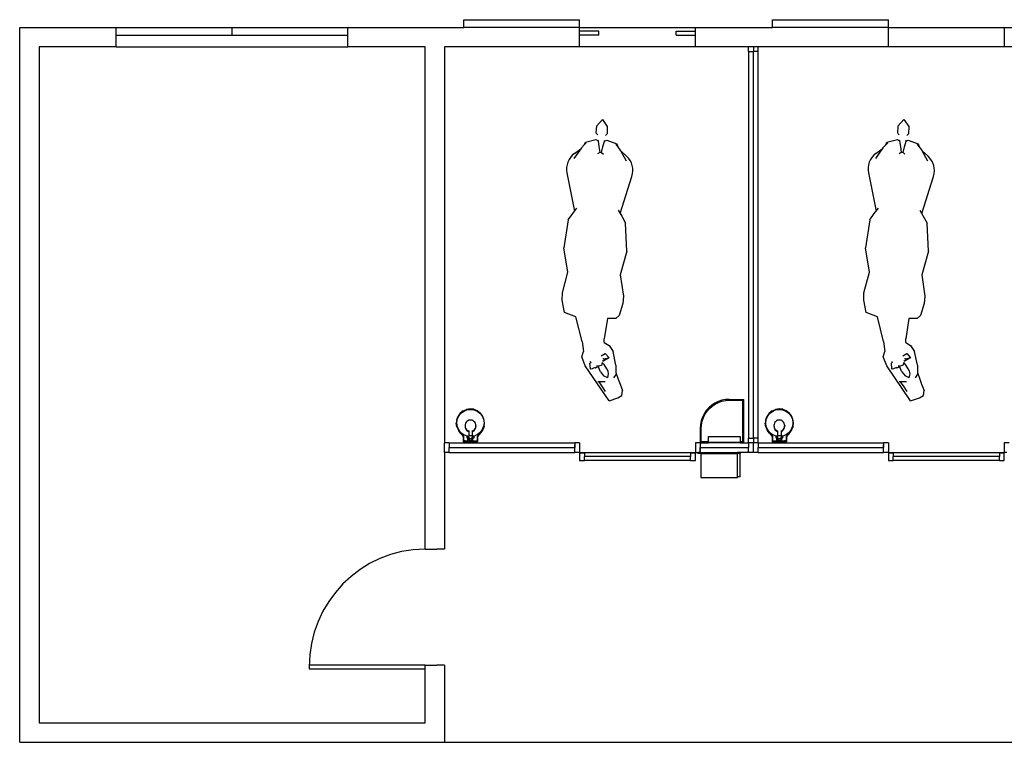
# Model space of a CAD drawing. Units: metres. Extents: x 17 to 34.4, y 4.5 to 20.1.
# Drawn here: x 17 to 27.2, y 12.6 to 20.1 of the extents above; entities that cross this region are included whole.
import ezdxf

# ---------------------------------------------------------------- set-up
doc = ezdxf.new("R2010")
doc.units = ezdxf.units.M
doc.layers.add('cut', color=6, linetype='Continuous', lineweight=30)

# ---------------------------------------------------------------- blocks, each defined once
blk = doc.blocks.new('Horse Stables With Tack Room pl')
for p, q in [((23.254, 17.645), (10.454, 17.645)), ((23.254, 16.845), (23.334, 16.845)), ((23.454, 16.845), (23.334, 16.845)), ((23.254, 15.645), (23.334, 15.645)), ((23.454, 15.645), (23.334, 15.645)), ((20.189, 14.897), (20.194, 14.897)), ((20.189, 14.897), (20.189, 14.655)), ((20.194, 14.655), (20.194, 14.897)), ((20.194, 14.897), (20.219, 14.897)), ((20.599, 14.905), (20.219, 14.905)), ((20.219, 14.905), (20.219, 14.897)), ((20.219, 14.897), (20.219, 14.655)), ((20.599, 14.655), (20.599, 14.905)), ((17.504, 14.727), (18.604, 14.727)), ((20.704, 14.727), (21.804, 14.727)), ((18.654, 14.645), (17.454, 14.645)), ((17.504, 14.648), (18.604, 14.648)), ((20.004, 14.645), (18.704, 14.645)), ((18.704, 14.625), (18.704, 14.565)), ((20.104, 14.645), (20.189, 14.645)), ((20.189, 14.645), (20.189, 14.655)), ((20.189, 14.655), (20.189, 14.655)), ((20.189, 14.655), (20.194, 14.655)), ((20.189, 14.645), (20.219, 14.645)), ((20.194, 14.655), (20.219, 14.655)), ((20.219, 14.645), (20.219, 14.655)), ((20.599, 14.655), (20.219, 14.655)), ((20.599, 14.645), (20.219, 14.645)), ((20.599, 14.645), (20.599, 14.655)), ((20.599, 14.655), (20.629, 14.655)), ((20.599, 14.645), (20.604, 14.645)), ((20.604, 14.565), (20.604, 14.625)), ((20.629, 14.645), (20.629, 14.655)), ((21.854, 14.645), (20.654, 14.645)), ((20.704, 14.648), (21.804, 14.648)), ((23.204, 14.645), (21.904, 14.645)), ((21.904, 14.625), (21.904, 14.565)), ((20.004, 14.545), (18.704, 14.545)), ((19.71, 14.526), (19.71, 14.536)), ((19.73, 14.536), (19.71, 14.536)), ((19.71, 14.481), (19.71, 14.526)), ((19.715, 14.526), (19.71, 14.526)), ((19.715, 14.481), (19.715, 14.526)), ((19.715, 14.526), (19.73, 14.526)), ((19.73, 14.526), (19.73, 14.536)), ((19.73, 14.536), (19.84, 14.536)), ((19.759, 14.526), (19.73, 14.526)), ((19.751, 14.493), (19.747, 14.493)), ((19.747, 14.493), (19.747, 14.483)), ((19.751, 14.495), (19.759, 14.495)), ((19.751, 14.495), (19.751, 14.493)), ((19.751, 14.492), (19.751, 14.493)), ((19.751, 14.492), (19.759, 14.492)), ((19.751, 14.487), (19.751, 14.492)), ((19.751, 14.487), (19.759, 14.487)), ((19.751, 14.487), (19.751, 14.483)), ((19.759, 14.526), (19.759, 14.495)), ((19.759, 14.495), (19.759, 14.492)), ((19.759, 14.492), (19.759, 14.487)), ((19.759, 14.487), (19.759, 14.483)), ((19.764, 14.504), (19.806, 14.504)), ((19.764, 14.504), (19.764, 14.493)), ((19.764, 14.493), (19.767, 14.493)), ((19.764, 14.493), (19.764, 14.483)), ((19.767, 14.503), (19.803, 14.503)), ((19.767, 14.503), (19.767, 14.493)), ((19.767, 14.483), (19.767, 14.493)), ((19.767, 14.491), (19.767, 14.49)), ((19.767, 14.491), (19.767, 14.49)), ((19.767, 14.489), (19.767, 14.488)), ((19.767, 14.489), (19.767, 14.488)), ((19.771, 14.526), (19.798, 14.526)), ((19.803, 14.502), (19.803, 14.503)), ((19.803, 14.503), (19.803, 14.503)), ((19.803, 14.502), (19.803, 14.502)), ((19.803, 14.502), (19.803, 14.495)), ((19.803, 14.495), (19.803, 14.493)), ((19.803, 14.495), (19.803, 14.495)), ((19.803, 14.493), (19.806, 14.493)), ((19.803, 14.483), (19.803, 14.493)), ((19.806, 14.493), (19.806, 14.504)), ((19.806, 14.483), (19.806, 14.493)), ((19.811, 14.526), (19.811, 14.495)), ((19.84, 14.526), (19.811, 14.526)), ((19.817, 14.495), (19.811, 14.495)), ((19.811, 14.495), (19.811, 14.492)), ((19.817, 14.492), (19.811, 14.492)), ((19.811, 14.492), (19.811, 14.487)), ((19.817, 14.487), (19.811, 14.487)), ((19.811, 14.487), (19.811, 14.483)), ((19.817, 14.493), (19.817, 14.495)), ((19.817, 14.493), (19.821, 14.493)), ((19.817, 14.493), (19.817, 14.492)), ((19.817, 14.487), (19.817, 14.492)), ((19.817, 14.487), (19.817, 14.483)), ((19.821, 14.483), (19.821, 14.493)), ((19.84, 14.526), (19.84, 14.536)), ((19.84, 14.536), (19.86, 14.536)), ((19.855, 14.526), (19.84, 14.526)), ((19.855, 14.478), (19.855, 14.526)), ((19.855, 14.526), (19.86, 14.526)), ((19.86, 14.526), (19.86, 14.536)), ((19.86, 14.478), (19.86, 14.526)), ((20.004, 14.495), (20.004, 10.495)), ((20.054, 14.495), (20.054, 14.545)), ((20.154, 14.545), (20.104, 14.545)), ((20.154, 14.545), (20.154, 14.095)), ((20.189, 14.545), (20.154, 14.545)), ((20.164, 14.535), (20.164, 14.105)), ((20.164, 14.535), (20.189, 14.535)), ((20.189, 14.545), (20.194, 14.545)), ((20.189, 14.545), (20.189, 14.541)), ((20.189, 14.541), (20.194, 14.541)), ((20.189, 14.541), (20.189, 14.535)), ((20.189, 14.479), (20.189, 14.535)), ((20.194, 14.545), (20.514, 14.545)), ((20.194, 14.545), (20.194, 14.541)), ((20.194, 14.541), (20.514, 14.541)), ((20.514, 14.545), (20.519, 14.545)), ((20.514, 14.545), (20.514, 14.541)), ((20.514, 14.541), (20.519, 14.541)), ((20.519, 14.541), (20.519, 14.545)), ((20.604, 14.545), (20.519, 14.545)), ((20.519, 14.541), (20.519, 14.535)), ((20.519, 14.535), (20.594, 14.535)), ((20.519, 14.535), (20.519, 14.479)), ((20.594, 14.535), (20.594, 14.395)), ((20.604, 14.395), (20.604, 14.545)), ((23.204, 14.545), (21.904, 14.545)), ((22.91, 14.526), (22.91, 14.536)), ((22.91, 14.536), (22.93, 14.536)), ((22.91, 14.481), (22.91, 14.526)), ((22.915, 14.526), (22.91, 14.526)), ((22.915, 14.481), (22.915, 14.526)), ((22.93, 14.526), (22.915, 14.526)), ((22.93, 14.526), (22.93, 14.536)), ((22.93, 14.536), (23.04, 14.536)), ((22.959, 14.526), (22.93, 14.526)), ((22.951, 14.493), (22.947, 14.493)), ((22.947, 14.493), (22.947, 14.483)), ((22.951, 14.495), (22.959, 14.495)), ((22.951, 14.495), (22.951, 14.493)), ((22.951, 14.492), (22.951, 14.493)), ((22.951, 14.492), (22.959, 14.492)), ((22.951, 14.487), (22.951, 14.492)), ((22.951, 14.487), (22.959, 14.487)), ((22.951, 14.487), (22.951, 14.483)), ((22.959, 14.526), (22.959, 14.495)), ((22.959, 14.495), (22.959, 14.492)), ((22.959, 14.492), (22.959, 14.487)), ((22.959, 14.487), (22.959, 14.483)), ((22.964, 14.504), (23.006, 14.504)), ((22.964, 14.504), (22.964, 14.493)), ((22.964, 14.493), (22.967, 14.493)), ((22.964, 14.493), (22.964, 14.483)), ((22.967, 14.503), (23.003, 14.503)), ((22.967, 14.503), (22.967, 14.493)), ((22.967, 14.483), (22.967, 14.493)), ((22.967, 14.491), (22.967, 14.49)), ((22.967, 14.491), (22.967, 14.49)), ((22.967, 14.489), (22.967, 14.488)), ((22.967, 14.489), (22.967, 14.488)), ((22.971, 14.526), (22.998, 14.526)), ((23.003, 14.502), (23.003, 14.503)), ((23.003, 14.503), (23.003, 14.503)), ((23.003, 14.502), (23.003, 14.502)), ((23.003, 14.502), (23.003, 14.495)), ((23.003, 14.495), (23.003, 14.493)), ((23.003, 14.495), (23.003, 14.495)), ((23.003, 14.493), (23.006, 14.493)), ((23.003, 14.483), (23.003, 14.493)), ((23.006, 14.493), (23.006, 14.504)), ((23.006, 14.483), (23.006, 14.493)), ((23.011, 14.526), (23.011, 14.495)), ((23.04, 14.526), (23.011, 14.526)), ((23.017, 14.495), (23.011, 14.495)), ((23.011, 14.495), (23.011, 14.492)), ((23.017, 14.492), (23.011, 14.492)), ((23.011, 14.492), (23.011, 14.487)), ((23.017, 14.487), (23.011, 14.487)), ((23.011, 14.487), (23.011, 14.483)), ((23.017, 14.493), (23.017, 14.495)), ((23.017, 14.493), (23.021, 14.493)), ((23.017, 14.493), (23.017, 14.492)), ((23.017, 14.487), (23.017, 14.492)), ((23.017, 14.487), (23.017, 14.483)), ((23.021, 14.483), (23.021, 14.493)), ((23.04, 14.526), (23.04, 14.536)), ((23.04, 14.536), (23.06, 14.536)), ((23.04, 14.526), (23.055, 14.526)), ((23.055, 14.478), (23.055, 14.526)), ((23.06, 14.526), (23.055, 14.526)), ((23.06, 14.526), (23.06, 14.536)), ((23.06, 14.478), (23.06, 14.526)), ((19.643, 14.375), (19.657, 14.41)), ((19.648, 14.374), (19.662, 14.408)), ((19.657, 14.41), (19.68, 14.441)), ((19.662, 14.408), (19.684, 14.437)), ((19.68, 14.441), (19.71, 14.481)), ((19.684, 14.437), (19.68, 14.441)), ((19.684, 14.437), (19.715, 14.481)), ((19.684, 14.437), (19.71, 14.481)), ((19.684, 14.437), (19.715, 14.48)), ((19.684, 14.437), (19.712, 14.46)), ((19.71, 14.481), (19.715, 14.481)), ((19.712, 14.46), (19.746, 14.475)), ((19.715, 14.481), (19.715, 14.48)), ((19.73, 14.385), (19.729, 14.373)), ((19.734, 14.397), (19.73, 14.385)), ((19.734, 14.392), (19.73, 14.38)), ((19.74, 14.408), (19.734, 14.397)), ((19.74, 14.403), (19.734, 14.392)), ((19.747, 14.417), (19.74, 14.408)), ((19.747, 14.411), (19.74, 14.403)), ((19.746, 14.475), (19.76, 14.477)), ((19.751, 14.483), (19.747, 14.483)), ((19.757, 14.418), (19.747, 14.411)), ((19.757, 14.424), (19.747, 14.417)), ((19.751, 14.482), (19.751, 14.483)), ((19.751, 14.481), (19.751, 14.482)), ((19.751, 14.482), (19.759, 14.482)), ((19.751, 14.481), (19.759, 14.481)), ((19.767, 14.428), (19.757, 14.424)), ((19.767, 14.422), (19.757, 14.418)), ((19.764, 14.483), (19.759, 14.483)), ((19.759, 14.483), (19.759, 14.482)), ((19.759, 14.482), (19.76, 14.482)), ((19.759, 14.482), (19.759, 14.481)), ((19.759, 14.482), (19.759, 14.482)), ((19.759, 14.481), (19.759, 14.478)), ((19.759, 14.478), (19.759, 14.477)), ((19.76, 14.478), (19.759, 14.478)), ((19.759, 14.477), (19.76, 14.477)), ((19.764, 14.478), (19.76, 14.478)), ((19.76, 14.478), (19.76, 14.477)), ((19.76, 14.477), (19.764, 14.478)), ((19.76, 14.477), (19.767, 14.478)), ((19.76, 14.477), (19.76, 14.477)), ((19.764, 14.483), (19.767, 14.483)), ((19.764, 14.483), (19.764, 14.478)), ((19.767, 14.478), (19.767, 14.483)), ((19.767, 14.477), (19.767, 14.478)), ((19.767, 14.475), (19.767, 14.477)), ((19.767, 14.473), (19.767, 14.475)), ((19.767, 14.473), (19.767, 14.473)), ((19.767, 14.473), (19.767, 14.473)), ((19.767, 14.473), (19.767, 14.473)), ((19.767, 14.428), (19.767, 14.473)), ((19.767, 14.473), (19.77, 14.473)), ((19.767, 14.422), (19.767, 14.428)), ((19.77, 14.473), (19.769, 14.475)), ((19.77, 14.473), (19.803, 14.473)), ((19.77, 14.473), (19.803, 14.473)), ((19.803, 14.483), (19.806, 14.483)), ((19.803, 14.483), (19.803, 14.48)), ((19.803, 14.48), (19.803, 14.48)), ((19.803, 14.48), (19.803, 14.478)), ((19.803, 14.48), (19.803, 14.48)), ((19.803, 14.48), (19.803, 14.48)), ((19.803, 14.478), (19.81, 14.477)), ((19.803, 14.478), (19.803, 14.477)), ((19.803, 14.478), (19.803, 14.478)), ((19.803, 14.478), (19.803, 14.478)), ((19.803, 14.478), (19.803, 14.477)), ((19.803, 14.476), (19.803, 14.477)), ((19.803, 14.477), (19.803, 14.477)), ((19.803, 14.477), (19.803, 14.476)), ((19.803, 14.476), (19.803, 14.475)), ((19.803, 14.473), (19.803, 14.475)), ((19.803, 14.473), (19.803, 14.473)), ((19.803, 14.473), (19.803, 14.473)), ((19.803, 14.473), (19.803, 14.473)), ((19.803, 14.431), (19.803, 14.473)), ((19.803, 14.431), (19.803, 14.428)), ((19.803, 14.431), (19.803, 14.431)), ((19.813, 14.424), (19.803, 14.428)), ((19.803, 14.422), (19.803, 14.428)), ((19.813, 14.418), (19.803, 14.422)), ((19.806, 14.483), (19.811, 14.483)), ((19.806, 14.483), (19.806, 14.483)), ((19.806, 14.478), (19.806, 14.483)), ((19.806, 14.478), (19.81, 14.477)), ((19.806, 14.478), (19.81, 14.478)), ((19.81, 14.482), (19.811, 14.482)), ((19.81, 14.478), (19.811, 14.478)), ((19.81, 14.478), (19.81, 14.477)), ((19.81, 14.477), (19.81, 14.477)), ((19.81, 14.477), (19.811, 14.477)), ((19.81, 14.477), (19.819, 14.476)), ((19.811, 14.483), (19.811, 14.482)), ((19.817, 14.482), (19.811, 14.482)), ((19.811, 14.482), (19.811, 14.482)), ((19.811, 14.481), (19.811, 14.482)), ((19.817, 14.481), (19.811, 14.481)), ((19.811, 14.478), (19.811, 14.481)), ((19.811, 14.478), (19.811, 14.477)), ((19.822, 14.417), (19.813, 14.424)), ((19.822, 14.412), (19.813, 14.418)), ((19.817, 14.483), (19.821, 14.483)), ((19.817, 14.483), (19.817, 14.482)), ((19.817, 14.482), (19.817, 14.481)), ((19.819, 14.476), (19.853, 14.463)), ((19.83, 14.409), (19.822, 14.417)), ((19.83, 14.403), (19.822, 14.412)), ((19.836, 14.398), (19.83, 14.409)), ((19.836, 14.392), (19.83, 14.403)), ((19.839, 14.386), (19.836, 14.398)), ((19.839, 14.38), (19.836, 14.392)), ((19.841, 14.373), (19.839, 14.386)), ((19.853, 14.463), (19.883, 14.441)), ((19.86, 14.478), (19.855, 14.478)), ((19.855, 14.478), (19.855, 14.476)), ((19.883, 14.441), (19.855, 14.478)), ((19.883, 14.441), (19.855, 14.476)), ((19.886, 14.444), (19.86, 14.478)), ((19.883, 14.441), (19.86, 14.478)), ((19.886, 14.444), (19.883, 14.441)), ((19.883, 14.441), (19.905, 14.412)), ((19.886, 14.444), (19.91, 14.415)), ((19.905, 14.412), (19.92, 14.378)), ((19.925, 14.38), (19.91, 14.415)), ((20.519, 14.479), (20.189, 14.479)), ((20.594, 14.395), (20.591, 14.357)), ((20.601, 14.356), (20.604, 14.395)), ((22.843, 14.375), (22.857, 14.41)), ((22.848, 14.374), (22.862, 14.408)), ((22.857, 14.41), (22.88, 14.441)), ((22.862, 14.408), (22.884, 14.437)), ((22.88, 14.441), (22.91, 14.481)), ((22.884, 14.437), (22.88, 14.441)), ((22.884, 14.437), (22.915, 14.481)), ((22.884, 14.437), (22.91, 14.481)), ((22.884, 14.437), (22.915, 14.48)), ((22.884, 14.437), (22.912, 14.46)), ((22.91, 14.481), (22.915, 14.481)), ((22.912, 14.46), (22.946, 14.475)), ((22.915, 14.481), (22.915, 14.48)), ((22.93, 14.385), (22.929, 14.373)), ((22.934, 14.397), (22.93, 14.385)), ((22.934, 14.392), (22.93, 14.38)), ((22.94, 14.408), (22.934, 14.397)), ((22.94, 14.403), (22.934, 14.392)), ((22.947, 14.417), (22.94, 14.408)), ((22.947, 14.411), (22.94, 14.403)), ((22.946, 14.475), (22.96, 14.477)), ((22.951, 14.483), (22.947, 14.483)), ((22.957, 14.418), (22.947, 14.411)), ((22.957, 14.424), (22.947, 14.417)), ((22.951, 14.482), (22.951, 14.483)), ((22.951, 14.481), (22.951, 14.482)), ((22.951, 14.482), (22.959, 14.482)), ((22.951, 14.481), (22.959, 14.481)), ((22.967, 14.428), (22.957, 14.424)), ((22.967, 14.422), (22.957, 14.418)), ((22.964, 14.483), (22.959, 14.483)), ((22.959, 14.483), (22.959, 14.482)), ((22.959, 14.482), (22.96, 14.482)), ((22.959, 14.482), (22.959, 14.481)), ((22.959, 14.482), (22.959, 14.482)), ((22.959, 14.481), (22.959, 14.478)), ((22.959, 14.478), (22.959, 14.477)), ((22.96, 14.478), (22.959, 14.478)), ((22.959, 14.477), (22.96, 14.477)), ((22.964, 14.478), (22.96, 14.478)), ((22.96, 14.478), (22.96, 14.477)), ((22.96, 14.477), (22.964, 14.478)), ((22.96, 14.477), (22.967, 14.478)), ((22.96, 14.477), (22.96, 14.477)), ((22.964, 14.483), (22.967, 14.483)), ((22.964, 14.483), (22.964, 14.478)), ((22.967, 14.478), (22.967, 14.483)), ((22.967, 14.477), (22.967, 14.478)), ((22.967, 14.475), (22.967, 14.477)), ((22.967, 14.473), (22.967, 14.475)), ((22.967, 14.473), (22.967, 14.473)), ((22.967, 14.473), (22.967, 14.473)), ((22.967, 14.473), (22.967, 14.473)), ((22.967, 14.428), (22.967, 14.473)), ((22.967, 14.473), (22.97, 14.473)), ((22.967, 14.422), (22.967, 14.428)), ((22.97, 14.473), (22.969, 14.475)), ((22.97, 14.473), (23.003, 14.473)), ((22.97, 14.473), (23.003, 14.473)), ((23.003, 14.483), (23.006, 14.483)), ((23.003, 14.483), (23.003, 14.48)), ((23.003, 14.48), (23.003, 14.48)), ((23.003, 14.48), (23.003, 14.478)), ((23.003, 14.48), (23.003, 14.48)), ((23.003, 14.48), (23.003, 14.48)), ((23.003, 14.478), (23.01, 14.477)), ((23.003, 14.478), (23.003, 14.477)), ((23.003, 14.478), (23.003, 14.478)), ((23.003, 14.478), (23.003, 14.478)), ((23.003, 14.478), (23.003, 14.477)), ((23.003, 14.476), (23.003, 14.477)), ((23.003, 14.477), (23.003, 14.477)), ((23.003, 14.477), (23.003, 14.476)), ((23.003, 14.476), (23.003, 14.475)), ((23.003, 14.473), (23.003, 14.475)), ((23.003, 14.473), (23.003, 14.473)), ((23.003, 14.473), (23.003, 14.473)), ((23.003, 14.473), (23.003, 14.473)), ((23.003, 14.431), (23.003, 14.473)), ((23.003, 14.431), (23.003, 14.428)), ((23.003, 14.431), (23.003, 14.431)), ((23.013, 14.424), (23.003, 14.428)), ((23.003, 14.422), (23.003, 14.428)), ((23.013, 14.418), (23.003, 14.422)), ((23.006, 14.483), (23.011, 14.483)), ((23.006, 14.483), (23.006, 14.483)), ((23.006, 14.478), (23.006, 14.483)), ((23.006, 14.478), (23.01, 14.477)), ((23.006, 14.478), (23.01, 14.478)), ((23.01, 14.482), (23.011, 14.482)), ((23.01, 14.478), (23.011, 14.478)), ((23.01, 14.478), (23.01, 14.477)), ((23.01, 14.477), (23.01, 14.477)), ((23.01, 14.477), (23.011, 14.477)), ((23.01, 14.477), (23.019, 14.476)), ((23.011, 14.483), (23.011, 14.482)), ((23.017, 14.482), (23.011, 14.482)), ((23.011, 14.482), (23.011, 14.482)), ((23.011, 14.481), (23.011, 14.482)), ((23.017, 14.481), (23.011, 14.481)), ((23.011, 14.478), (23.011, 14.481)), ((23.011, 14.478), (23.011, 14.477)), ((23.022, 14.417), (23.013, 14.424)), ((23.022, 14.412), (23.013, 14.418)), ((23.017, 14.483), (23.021, 14.483)), ((23.017, 14.483), (23.017, 14.482)), ((23.017, 14.482), (23.017, 14.481)), ((23.019, 14.476), (23.053, 14.463)), ((23.03, 14.409), (23.022, 14.417)), ((23.03, 14.403), (23.022, 14.412)), ((23.036, 14.398), (23.03, 14.409)), ((23.036, 14.392), (23.03, 14.403)), ((23.039, 14.386), (23.036, 14.398)), ((23.039, 14.38), (23.036, 14.392)), ((23.041, 14.373), (23.039, 14.386)), ((23.053, 14.463), (23.083, 14.441)), ((23.06, 14.478), (23.055, 14.478)), ((23.055, 14.478), (23.055, 14.476)), ((23.083, 14.441), (23.055, 14.478)), ((23.083, 14.441), (23.055, 14.476)), ((23.086, 14.444), (23.06, 14.478)), ((23.083, 14.441), (23.06, 14.478)), ((23.086, 14.444), (23.083, 14.441)), ((23.083, 14.441), (23.105, 14.412)), ((23.086, 14.444), (23.11, 14.415)), ((23.105, 14.412), (23.12, 14.378)), ((23.125, 14.38), (23.11, 14.415)), ((19.643, 14.375), (19.639, 14.337)), ((19.639, 14.337), (19.645, 14.3)), ((19.644, 14.337), (19.648, 14.374)), ((19.649, 14.301), (19.644, 14.337)), ((19.645, 14.3), (19.66, 14.265)), ((19.664, 14.267), (19.649, 14.301)), ((19.729, 14.373), (19.73, 14.37)), ((19.729, 14.367), (19.729, 14.373)), ((19.73, 14.37), (19.729, 14.367)), ((19.729, 14.367), (19.73, 14.354)), ((19.73, 14.38), (19.73, 14.37)), ((19.73, 14.354), (19.734, 14.342)), ((19.734, 14.342), (19.74, 14.332)), ((19.74, 14.332), (19.748, 14.323)), ((19.748, 14.323), (19.757, 14.316)), ((19.757, 14.316), (19.767, 14.312)), ((19.767, 14.312), (19.803, 14.312)), ((19.803, 14.312), (19.813, 14.316)), ((19.813, 14.316), (19.822, 14.323)), ((19.822, 14.323), (19.83, 14.332)), ((19.83, 14.332), (19.836, 14.343)), ((19.836, 14.343), (19.839, 14.355)), ((19.841, 14.367), (19.839, 14.38)), ((19.839, 14.355), (19.841, 14.367)), ((19.841, 14.367), (19.841, 14.373)), ((19.921, 14.305), (19.908, 14.271)), ((19.926, 14.304), (19.912, 14.269)), ((19.92, 14.378), (19.926, 14.342)), ((19.926, 14.342), (19.921, 14.305)), ((19.925, 14.38), (19.931, 14.342)), ((19.926, 14.304), (19.931, 14.342)), ((20.572, 14.284), (20.555, 14.25)), ((20.564, 14.245), (20.581, 14.28)), ((20.584, 14.32), (20.572, 14.284)), ((20.581, 14.28), (20.594, 14.317)), ((20.591, 14.357), (20.584, 14.32)), ((20.594, 14.317), (20.601, 14.356)), ((22.843, 14.375), (22.839, 14.337)), ((22.839, 14.337), (22.845, 14.3)), ((22.844, 14.337), (22.848, 14.374)), ((22.849, 14.301), (22.844, 14.337)), ((22.845, 14.3), (22.86, 14.265)), ((22.864, 14.267), (22.849, 14.301)), ((22.93, 14.38), (22.929, 14.367)), ((22.929, 14.367), (22.929, 14.373)), ((22.929, 14.367), (22.93, 14.354)), ((22.93, 14.354), (22.934, 14.342)), ((22.934, 14.342), (22.94, 14.332)), ((22.94, 14.332), (22.948, 14.323)), ((22.948, 14.323), (22.957, 14.316)), ((22.957, 14.316), (22.967, 14.312)), ((22.967, 14.312), (23.003, 14.312)), ((23.003, 14.312), (23.013, 14.316)), ((23.013, 14.316), (23.022, 14.323)), ((23.022, 14.323), (23.03, 14.332)), ((23.03, 14.332), (23.036, 14.343)), ((23.036, 14.343), (23.039, 14.355)), ((23.04, 14.37), (23.039, 14.38)), ((23.039, 14.355), (23.041, 14.367)), ((23.04, 14.37), (23.041, 14.373)), ((23.041, 14.367), (23.04, 14.37)), ((23.041, 14.367), (23.041, 14.373)), ((23.121, 14.305), (23.108, 14.271)), ((23.126, 14.304), (23.112, 14.269)), ((23.12, 14.378), (23.126, 14.342)), ((23.126, 14.342), (23.121, 14.305)), ((23.125, 14.38), (23.131, 14.342)), ((23.126, 14.304), (23.131, 14.342)), ((19.66, 14.265), (19.683, 14.235)), ((19.687, 14.238), (19.664, 14.267)), ((19.714, 14.212), (19.683, 14.235)), ((19.716, 14.217), (19.687, 14.238)), ((19.749, 14.198), (19.714, 14.212)), ((19.751, 14.203), (19.716, 14.217)), ((19.749, 14.198), (19.787, 14.194)), ((19.787, 14.199), (19.751, 14.203)), ((19.823, 14.204), (19.787, 14.199)), ((19.787, 14.194), (19.825, 14.199)), ((19.857, 14.219), (19.823, 14.204)), ((19.86, 14.215), (19.825, 14.199)), ((19.886, 14.242), (19.857, 14.219)), ((19.86, 14.215), (19.89, 14.238)), ((19.908, 14.271), (19.886, 14.242)), ((19.89, 14.238), (19.912, 14.269)), ((20.509, 14.19), (20.48, 14.165)), ((20.487, 14.157), (20.516, 14.183)), ((20.534, 14.218), (20.509, 14.19)), ((20.516, 14.183), (20.542, 14.212)), ((20.555, 14.25), (20.534, 14.218)), ((20.542, 14.212), (20.564, 14.245)), ((22.86, 14.265), (22.883, 14.235)), ((22.887, 14.238), (22.864, 14.267)), ((22.914, 14.212), (22.883, 14.235)), ((22.916, 14.217), (22.887, 14.238)), ((22.949, 14.198), (22.914, 14.212)), ((22.951, 14.203), (22.916, 14.217)), ((22.949, 14.198), (22.987, 14.194)), ((22.987, 14.199), (22.951, 14.203)), ((23.023, 14.204), (22.987, 14.199)), ((22.987, 14.194), (23.025, 14.199)), ((23.057, 14.219), (23.023, 14.204)), ((23.06, 14.215), (23.025, 14.199)), ((23.086, 14.242), (23.057, 14.219)), ((23.06, 14.215), (23.09, 14.238)), ((23.108, 14.271), (23.086, 14.242)), ((23.09, 14.238), (23.112, 14.269)), ((18.334, 14.079), (18.292, 14.055)), ((18.425, 14.109), (18.334, 14.079)), ((18.425, 14.109), (18.672, 13.748)), ((20.304, 14.095), (20.154, 14.095)), ((20.304, 14.105), (20.164, 14.105)), ((20.342, 14.107), (20.304, 14.105)), ((20.304, 14.095), (20.343, 14.097)), ((20.379, 14.115), (20.342, 14.107)), ((20.343, 14.097), (20.382, 14.105)), ((20.415, 14.127), (20.379, 14.115)), ((20.382, 14.105), (20.419, 14.118)), ((20.449, 14.144), (20.415, 14.127)), ((20.419, 14.118), (20.454, 14.135)), ((20.48, 14.165), (20.449, 14.144)), ((20.454, 14.135), (20.487, 14.157)), ((21.457, 14.079), (21.415, 14.055)), ((21.549, 14.109), (21.457, 14.079)), ((21.549, 14.109), (21.795, 13.748)), ((18.292, 14.055), (18.285, 14.003)), ((18.311, 13.938), (18.285, 14.003)), ((18.46, 14.014), (18.492, 13.967)), ((21.415, 14.055), (21.409, 14.003)), ((21.434, 13.938), (21.409, 14.003)), ((21.584, 14.014), (21.615, 13.967)), ((18.33, 13.885), (18.311, 13.938)), ((18.353, 13.816), (18.33, 13.885)), ((18.466, 13.915), (18.529, 13.914)), ((18.492, 13.967), (18.529, 13.914)), ((18.529, 13.914), (18.543, 13.914)), ((21.453, 13.885), (21.434, 13.938)), ((21.477, 13.816), (21.453, 13.885)), ((21.59, 13.915), (21.652, 13.914)), ((21.615, 13.967), (21.652, 13.914)), ((21.652, 13.914), (21.666, 13.914)), ((18.353, 13.833), (18.378, 13.872)), ((18.353, 13.816), (18.353, 13.833)), ((18.354, 13.741), (18.353, 13.816)), ((18.439, 13.871), (18.431, 13.832)), ((18.431, 13.832), (18.436, 13.803)), ((18.436, 13.803), (18.449, 13.78)), ((18.439, 13.871), (18.482, 13.85)), ((18.449, 13.78), (18.478, 13.734)), ((18.515, 13.81), (18.482, 13.85)), ((18.515, 13.81), (18.535, 13.761)), ((18.57, 13.765), (18.587, 13.771)), ((18.587, 13.771), (18.602, 13.78)), ((18.602, 13.78), (18.615, 13.784)), ((18.615, 13.784), (18.618, 13.779)), ((18.618, 13.779), (18.624, 13.722)), ((21.476, 13.833), (21.502, 13.872)), ((21.477, 13.816), (21.476, 13.833)), ((21.477, 13.741), (21.477, 13.816)), ((21.562, 13.871), (21.554, 13.832)), ((21.554, 13.832), (21.559, 13.803)), ((21.559, 13.803), (21.572, 13.78)), ((21.562, 13.871), (21.606, 13.85)), ((21.572, 13.78), (21.601, 13.734)), ((21.639, 13.81), (21.606, 13.85)), ((21.639, 13.81), (21.659, 13.761)), ((21.693, 13.765), (21.711, 13.771)), ((21.711, 13.771), (21.725, 13.78)), ((21.725, 13.78), (21.738, 13.784)), ((21.738, 13.784), (21.741, 13.779)), ((21.741, 13.779), (21.747, 13.722)), ((18.354, 13.741), (18.384, 13.6)), ((18.431, 13.667), (18.439, 13.669)), ((18.48, 13.692), (18.439, 13.669)), ((18.439, 13.669), (18.445, 13.671)), ((18.445, 13.671), (18.464, 13.674)), ((18.464, 13.674), (18.481, 13.682)), ((18.477, 13.686), (18.477, 13.686)), ((18.478, 13.734), (18.496, 13.714)), ((18.485, 13.698), (18.48, 13.692)), ((18.482, 13.676), (18.481, 13.682)), ((18.482, 13.676), (18.481, 13.67)), ((18.485, 13.698), (18.488, 13.699)), ((18.488, 13.699), (18.491, 13.695)), ((18.491, 13.695), (18.495, 13.696)), ((18.496, 13.714), (18.505, 13.744)), ((18.505, 13.744), (18.539, 13.75)), ((18.539, 13.75), (18.535, 13.761)), ((18.548, 13.745), (18.551, 13.75)), ((18.551, 13.76), (18.555, 13.765)), ((18.551, 13.75), (18.551, 13.76)), ((18.555, 13.765), (18.563, 13.767)), ((18.57, 13.767), (18.563, 13.767)), ((18.568, 13.766), (18.568, 13.766)), ((18.616, 13.715), (18.611, 13.711)), ((18.624, 13.722), (18.616, 13.715)), ((18.616, 13.715), (18.616, 13.702)), ((18.672, 13.748), (18.708, 13.654)), ((21.477, 13.741), (21.507, 13.6)), ((21.554, 13.667), (21.562, 13.669)), ((21.604, 13.692), (21.562, 13.669)), ((21.562, 13.669), (21.568, 13.671)), ((21.568, 13.671), (21.588, 13.674)), ((21.588, 13.674), (21.604, 13.682)), ((21.6, 13.686), (21.6, 13.686)), ((21.601, 13.734), (21.62, 13.714)), ((21.608, 13.698), (21.604, 13.692)), ((21.605, 13.676), (21.604, 13.682)), ((21.605, 13.676), (21.605, 13.67)), ((21.608, 13.698), (21.611, 13.699)), ((21.611, 13.699), (21.615, 13.695)), ((21.615, 13.695), (21.618, 13.696)), ((21.62, 13.714), (21.628, 13.744)), ((21.628, 13.744), (21.662, 13.75)), ((21.662, 13.75), (21.659, 13.761)), ((21.671, 13.745), (21.674, 13.75)), ((21.674, 13.76), (21.678, 13.765)), ((21.674, 13.75), (21.674, 13.76)), ((21.678, 13.765), (21.687, 13.767)), ((21.694, 13.767), (21.687, 13.767)), ((21.691, 13.766), (21.691, 13.766)), ((21.739, 13.715), (21.734, 13.711)), ((21.747, 13.722), (21.739, 13.715)), ((21.739, 13.715), (21.74, 13.702)), ((21.795, 13.748), (21.831, 13.654)), ((18.425, 13.537), (18.384, 13.6)), ((18.426, 13.664), (18.428, 13.666)), ((18.465, 13.621), (18.426, 13.664)), ((18.428, 13.666), (18.431, 13.667)), ((18.43, 13.668), (18.431, 13.667)), ((18.505, 13.644), (18.465, 13.621)), ((18.471, 13.624), (18.465, 13.621)), ((18.477, 13.627), (18.471, 13.624)), ((18.476, 13.62), (18.471, 13.624)), ((18.507, 13.646), (18.505, 13.644)), ((18.708, 13.654), (18.692, 13.598)), ((18.704, 13.495), (18.692, 13.598)), ((21.548, 13.537), (21.507, 13.6)), ((21.549, 13.664), (21.552, 13.666)), ((21.589, 13.621), (21.549, 13.664)), ((21.552, 13.666), (21.554, 13.667)), ((21.554, 13.668), (21.554, 13.667)), ((21.629, 13.644), (21.589, 13.621)), ((21.595, 13.624), (21.589, 13.621)), ((21.6, 13.627), (21.595, 13.624)), ((21.6, 13.62), (21.595, 13.624)), ((21.63, 13.646), (21.629, 13.644)), ((21.831, 13.654), (21.815, 13.598)), ((21.827, 13.495), (21.815, 13.598)), ((18.475, 13.508), (18.425, 13.537)), ((18.442, 13.259), (18.474, 13.467)), ((18.475, 13.508), (18.474, 13.467)), ((18.704, 13.495), (18.769, 13.242)), ((21.599, 13.508), (21.548, 13.537)), ((21.565, 13.259), (21.598, 13.467)), ((21.599, 13.508), (21.598, 13.467)), ((21.827, 13.495), (21.892, 13.242)), ((18.283, 13.102), (18.321, 13.227)), ((18.321, 13.227), (18.356, 13.257)), ((18.356, 13.257), (18.442, 13.259)), ((18.769, 13.242), (18.885, 13.197)), ((18.885, 13.197), (18.91, 13.068)), ((21.406, 13.102), (21.444, 13.227)), ((21.444, 13.227), (21.48, 13.257)), ((21.48, 13.257), (21.565, 13.259)), ((21.892, 13.242), (22.009, 13.197)), ((22.009, 13.197), (22.033, 13.068)), ((18.277, 13.026), (18.283, 13.102)), ((18.91, 13.068), (18.908, 12.992)), ((21.4, 13.026), (21.406, 13.102)), ((22.033, 13.068), (22.031, 12.992)), ((18.309, 12.807), (18.277, 13.026)), ((18.908, 12.992), (18.852, 12.778)), ((21.433, 12.807), (21.4, 13.026)), ((22.031, 12.992), (21.975, 12.778)), ((18.241, 12.56), (18.309, 12.807)), ((18.852, 12.778), (18.893, 12.525)), ((21.364, 12.56), (21.433, 12.807)), ((21.975, 12.778), (22.016, 12.525)), ((18.241, 12.56), (18.254, 12.27)), ((21.364, 12.56), (21.378, 12.27)), ((18.848, 12.238), (18.893, 12.525)), ((21.972, 12.238), (22.016, 12.525)), ((18.294, 12.197), (18.254, 12.27)), ((21.418, 12.197), (21.378, 12.27)), ((18.31, 12.172), (18.188, 11.787)), ((18.33, 12.138), (18.294, 12.197)), ((18.801, 12.17), (18.759, 12.115)), ((18.862, 11.75), (18.782, 12.146)), ((18.848, 12.238), (18.801, 12.17)), ((21.433, 12.172), (21.312, 11.787)), ((21.454, 12.138), (21.418, 12.197)), ((21.924, 12.17), (21.882, 12.115)), ((21.985, 11.75), (21.906, 12.146)), ((21.972, 12.238), (21.924, 12.17)), ((18.245, 11.63), (18.304, 11.524)), ((21.368, 11.63), (21.427, 11.524)), ((18.304, 11.524), (18.244, 11.579)), ((18.503, 11.539), (18.483, 11.557)), ((18.503, 11.539), (18.489, 11.482)), ((18.503, 11.539), (18.504, 11.54)), ((18.504, 11.54), (18.513, 11.54)), ((18.513, 11.54), (18.522, 11.539)), ((18.522, 11.538), (18.544, 11.554)), ((18.522, 11.539), (18.522, 11.538)), ((18.53, 11.479), (18.522, 11.538)), ((18.719, 11.502), (18.789, 11.601)), ((18.784, 11.55), (18.719, 11.502)), ((21.427, 11.524), (21.367, 11.579)), ((21.627, 11.539), (21.606, 11.557)), ((21.627, 11.539), (21.612, 11.482)), ((21.627, 11.539), (21.627, 11.54)), ((21.627, 11.54), (21.636, 11.54)), ((21.636, 11.54), (21.645, 11.539)), ((21.645, 11.538), (21.668, 11.554)), ((21.645, 11.539), (21.645, 11.538)), ((21.654, 11.479), (21.645, 11.538)), ((21.842, 11.502), (21.912, 11.601)), ((21.908, 11.55), (21.842, 11.502)), ((18.304, 11.524), (18.31, 11.513)), ((18.31, 11.513), (18.335, 11.479)), ((18.345, 11.451), (18.335, 11.479)), ((18.335, 11.479), (18.353, 11.455)), ((18.45, 11.412), (18.345, 11.451)), ((18.489, 11.482), (18.472, 11.423)), ((18.54, 11.42), (18.53, 11.479)), ((18.67, 11.434), (18.561, 11.406)), ((18.662, 11.438), (18.683, 11.46)), ((18.683, 11.46), (18.67, 11.434)), ((18.683, 11.46), (18.711, 11.491)), ((18.711, 11.491), (18.719, 11.502)), ((21.427, 11.524), (21.433, 11.513)), ((21.433, 11.513), (21.458, 11.479)), ((21.468, 11.451), (21.458, 11.479)), ((21.458, 11.479), (21.476, 11.455)), ((21.573, 11.412), (21.468, 11.451)), ((21.612, 11.482), (21.596, 11.423)), ((21.663, 11.42), (21.654, 11.479)), ((21.793, 11.434), (21.685, 11.406)), ((21.786, 11.438), (21.807, 11.46)), ((21.807, 11.46), (21.793, 11.434)), ((21.807, 11.46), (21.835, 11.491)), ((21.835, 11.491), (21.842, 11.502)), ((18.444, 11.271), (18.446, 11.346)), ((18.446, 11.346), (18.463, 11.363)), ((18.472, 11.423), (18.45, 11.412)), ((18.472, 11.423), (18.47, 11.413)), ((18.561, 11.406), (18.54, 11.42)), ((18.542, 11.409), (18.54, 11.42)), ((18.543, 11.358), (18.553, 11.345)), ((18.552, 11.346), (18.553, 11.345)), ((18.552, 11.346), (18.552, 11.346)), ((18.558, 11.339), (18.552, 11.265)), ((18.553, 11.345), (18.558, 11.339)), ((21.567, 11.271), (21.57, 11.346)), ((21.57, 11.346), (21.587, 11.363)), ((21.596, 11.423), (21.573, 11.412)), ((21.596, 11.423), (21.593, 11.413)), ((21.685, 11.406), (21.663, 11.42)), ((21.665, 11.409), (21.663, 11.42)), ((21.666, 11.358), (21.676, 11.345)), ((21.676, 11.346), (21.676, 11.345)), ((21.676, 11.346), (21.676, 11.346)), ((21.676, 11.345), (21.681, 11.339)), ((21.681, 11.339), (21.676, 11.265)), ((18.494, 11.198), (18.444, 11.271)), ((18.552, 11.265), (18.494, 11.198)), ((21.617, 11.198), (21.567, 11.271)), ((21.676, 11.265), (21.617, 11.198)), ((17.454, 10.245), (17.454, 10.445)), ((18.654, 10.445), (18.654, 10.245)), ((20.054, 10.445), (20.054, 10.495)), ((20.654, 10.445), (20.654, 10.325)), ((21.854, 10.445), (21.854, 10.325)), ((24.254, 10.445), (24.254, 10.325)), ((26.654, 10.445), (26.654, 10.325)), ((20.854, 10.325), (20.654, 10.325)), ((20.654, 10.325), (20.654, 10.285)), ((20.854, 10.325), (20.854, 10.285)), ((21.654, 10.325), (21.854, 10.325)), ((21.654, 10.325), (21.654, 10.285)), ((21.854, 10.325), (21.854, 10.285)), ((25.454, 10.325), (24.254, 10.325)), ((24.254, 10.325), (24.254, 10.245)), ((26.654, 10.325), (25.454, 10.325)), ((25.454, 10.325), (25.454, 10.245)), ((26.654, 10.325), (26.654, 10.245)), ((18.654, 10.245), (18.654, 10.165)), ((19.854, 10.245), (19.854, 10.165)), ((20.854, 10.285), (20.654, 10.285)), ((20.654, 10.285), (20.654, 10.245)), ((21.654, 10.285), (21.854, 10.285)), ((21.854, 10.285), (21.854, 10.245)), ((21.854, 10.245), (21.854, 10.165)), ((23.054, 10.245), (23.054, 10.165)), ((19.854, 10.165), (18.654, 10.165)), ((23.054, 10.165), (21.854, 10.165))]:
    blk.add_line(p, q)
blk.add_lwpolyline([(23.454, 16.845), (24.654, 16.845), (24.654, 16.884), (23.454, 16.884)], close=True)
for centre, radius, start, end in [((23.444, 16.855), 1.21, 270.4573, 0.4573), ((18.379, 11.726), 0.2, 162.4617, 227.4562), ((18.666, 11.711), 0.2, 306.3438, 11.3383), ((21.502, 11.726), 0.2, 162.4617, 227.4562), ((21.789, 11.711), 0.2, 306.3438, 11.3383)]:
    blk.add_arc(centre, radius, start, end)
at = {"layer": 'cut'}
for p, q in [((27.654, 17.645), (23.254, 17.645)), ((23.254, 16.845), (23.254, 17.645)), ((27.654, 17.645), (27.654, 10.245)), ((23.454, 17.445), (23.454, 16.845)), ((27.454, 17.445), (23.454, 17.445)), ((27.454, 10.445), (27.454, 17.445)), ((23.254, 14.645), (23.254, 15.645)), ((23.454, 15.645), (23.454, 10.445)), ((17.454, 14.727), (17.454, 14.648)), ((17.504, 14.727), (17.454, 14.727)), ((17.504, 14.727), (17.504, 14.688)), ((18.654, 14.727), (18.604, 14.727)), ((18.604, 14.727), (18.604, 14.688)), ((18.654, 14.648), (18.654, 14.727)), ((20.654, 14.727), (20.654, 14.648)), ((20.704, 14.727), (20.654, 14.727)), ((20.704, 14.727), (20.704, 14.688)), ((21.854, 14.727), (21.804, 14.727)), ((21.804, 14.727), (21.804, 14.688)), ((21.854, 14.648), (21.854, 14.727)), ((17.429, 14.645), (17.454, 14.645)), ((17.504, 14.648), (17.454, 14.648)), ((17.454, 14.545), (17.454, 14.645)), ((17.504, 14.648), (17.504, 14.688)), ((17.504, 14.688), (18.604, 14.688)), ((18.604, 14.648), (18.604, 14.688)), ((18.654, 14.648), (18.604, 14.648)), ((18.654, 14.545), (18.654, 14.645)), ((18.654, 14.645), (18.704, 14.645)), ((18.704, 14.645), (18.704, 14.595)), ((20.004, 14.595), (18.704, 14.595)), ((18.704, 14.545), (18.704, 14.595)), ((20.004, 14.645), (20.054, 14.645)), ((20.004, 14.645), (20.004, 14.595)), ((20.004, 14.545), (20.004, 14.595)), ((20.054, 14.645), (20.054, 14.545)), ((20.054, 14.645), (20.104, 14.645)), ((20.104, 14.645), (20.104, 14.595)), ((20.604, 14.595), (20.104, 14.595)), ((20.104, 14.545), (20.104, 14.595)), ((20.604, 14.645), (20.629, 14.645)), ((20.604, 14.645), (20.604, 14.595)), ((20.604, 14.545), (20.604, 14.595)), ((20.654, 14.645), (20.629, 14.645)), ((20.704, 14.648), (20.654, 14.648)), ((20.654, 14.545), (20.654, 14.645)), ((20.704, 14.648), (20.704, 14.688)), ((20.704, 14.688), (21.804, 14.688)), ((21.804, 14.648), (21.804, 14.688)), ((21.854, 14.648), (21.804, 14.648)), ((21.854, 14.545), (21.854, 14.645)), ((21.854, 14.645), (21.904, 14.645)), ((21.904, 14.645), (21.904, 14.595)), ((23.204, 14.595), (21.904, 14.595)), ((21.904, 14.545), (21.904, 14.595)), ((23.204, 14.645), (23.254, 14.645)), ((23.204, 14.645), (23.204, 14.595)), ((23.204, 14.545), (23.204, 14.595)), ((23.254, 14.645), (23.254, 14.545)), ((17.404, 14.545), (17.454, 14.545)), ((18.654, 14.545), (18.704, 14.545)), ((19.77, 14.524), (19.771, 14.526)), ((19.77, 14.52), (19.77, 14.524)), ((19.77, 14.516), (19.77, 14.52)), ((19.772, 14.512), (19.77, 14.516)), ((19.771, 14.526), (19.772, 14.527)), ((19.772, 14.527), (19.774, 14.531)), ((19.774, 14.509), (19.772, 14.512)), ((19.774, 14.531), (19.777, 14.533)), ((19.777, 14.507), (19.774, 14.509)), ((19.777, 14.533), (19.781, 14.534)), ((19.781, 14.505), (19.777, 14.507)), ((19.781, 14.534), (19.785, 14.535)), ((19.785, 14.505), (19.781, 14.505)), ((19.785, 14.535), (19.789, 14.534)), ((19.789, 14.505), (19.785, 14.505)), ((19.789, 14.534), (19.792, 14.533)), ((19.792, 14.507), (19.789, 14.505)), ((19.792, 14.533), (19.795, 14.531)), ((19.795, 14.509), (19.792, 14.507)), ((19.795, 14.531), (19.798, 14.527)), ((19.798, 14.512), (19.795, 14.509)), ((19.798, 14.527), (19.798, 14.526)), ((19.798, 14.526), (19.799, 14.524)), ((19.799, 14.516), (19.798, 14.512)), ((19.799, 14.524), (19.8, 14.52)), ((19.8, 14.52), (19.799, 14.516)), ((20.004, 14.545), (20.054, 14.545)), ((20.004, 14.545), (20.004, 14.495)), ((20.004, 14.495), (20.054, 14.495)), ((20.054, 14.545), (20.104, 14.545)), ((20.054, 14.495), (20.054, 10.495)), ((20.104, 14.495), (20.054, 14.495)), ((20.104, 14.545), (20.104, 14.495)), ((20.104, 10.495), (20.104, 14.495)), ((20.604, 14.545), (20.654, 14.545)), ((21.854, 14.545), (21.904, 14.545)), ((22.97, 14.524), (22.971, 14.526)), ((22.97, 14.52), (22.97, 14.524)), ((22.97, 14.516), (22.97, 14.52)), ((22.972, 14.512), (22.97, 14.516)), ((22.971, 14.526), (22.972, 14.527)), ((22.972, 14.527), (22.974, 14.531)), ((22.974, 14.509), (22.972, 14.512)), ((22.974, 14.531), (22.977, 14.533)), ((22.977, 14.507), (22.974, 14.509)), ((22.977, 14.533), (22.981, 14.534)), ((22.981, 14.505), (22.977, 14.507)), ((22.981, 14.534), (22.985, 14.535)), ((22.985, 14.505), (22.981, 14.505)), ((22.985, 14.535), (22.989, 14.534)), ((22.989, 14.505), (22.985, 14.505)), ((22.989, 14.534), (22.992, 14.533)), ((22.992, 14.507), (22.989, 14.505)), ((22.992, 14.533), (22.995, 14.531)), ((22.995, 14.509), (22.992, 14.507)), ((22.995, 14.531), (22.998, 14.527)), ((22.998, 14.512), (22.995, 14.509)), ((22.998, 14.527), (22.998, 14.526)), ((22.998, 14.526), (22.999, 14.524)), ((22.999, 14.516), (22.998, 14.512)), ((22.999, 14.524), (23, 14.52)), ((23, 14.52), (22.999, 14.516)), ((23.204, 14.545), (23.254, 14.545)), ((23.254, 10.445), (23.254, 14.545)), ((16.904, 10.445), (17.454, 10.445)), ((17.454, 10.445), (18.654, 10.445)), ((18.654, 10.445), (20.004, 10.445)), ((20.004, 10.495), (20.004, 10.445)), ((20.004, 10.495), (20.054, 10.495)), ((20.004, 10.445), (20.054, 10.445)), ((20.104, 10.495), (20.054, 10.495)), ((20.054, 10.445), (20.104, 10.445)), ((20.104, 10.495), (20.104, 10.445)), ((20.104, 10.445), (20.654, 10.445)), ((20.654, 10.445), (21.854, 10.445)), ((21.854, 10.445), (23.254, 10.445)), ((23.454, 10.445), (24.254, 10.445)), ((26.654, 10.445), (24.254, 10.445)), ((26.654, 10.445), (27.454, 10.445)), ((17.454, 10.245), (16.654, 10.245)), ((18.654, 10.245), (17.454, 10.245)), ((18.654, 10.245), (19.854, 10.245)), ((20.654, 10.245), (19.854, 10.245)), ((21.854, 10.245), (20.654, 10.245)), ((21.854, 10.245), (23.054, 10.245)), ((24.254, 10.245), (23.054, 10.245)), ((25.454, 10.245), (24.254, 10.245)), ((26.654, 10.245), (25.454, 10.245)), ((27.654, 10.245), (26.654, 10.245))]:
    blk.add_line(p, q, dxfattribs=at)

msp = doc.modelspace()

# ---------------------------------------------------------------- block references
at = {"rotation": 180}
msp.add_blockref('Horse Stables With Tack Room pl', (44.644, 30.294), dxfattribs=at)

doc.saveas('drawing.dxf')
